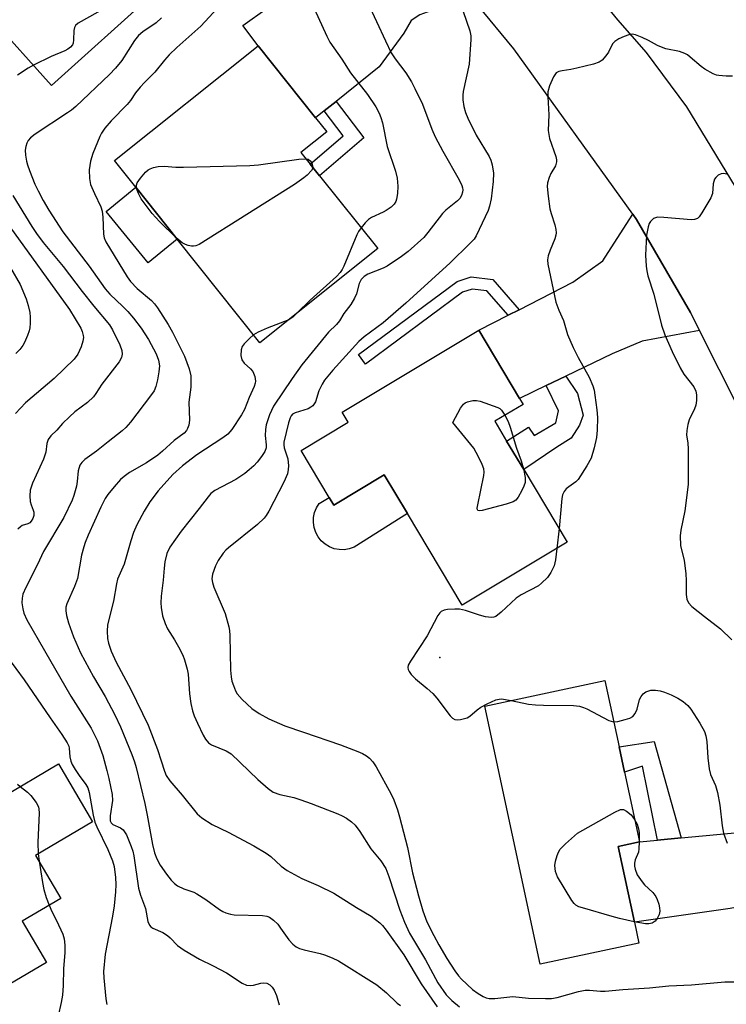
# Model space of a CAD drawing. Units: inches. Extents: x 1315761 to 1321762, y 513448 to 517448.
# Drawn here: x 1317751 to 1317919, y 514764 to 514997 of the extents above; entities that cross this region are included whole.
import ezdxf

# ---------------------------------------------------------------- set-up
doc = ezdxf.new("R2010")
doc.units = ezdxf.units.IN
doc.header["$MEASUREMENT"] = 0
for name, color, linetype in [('BLDG-Footprint', 5, 'Continuous'), ('CULTRL-Pad', 6, 'Continuous'), ('ELEV-Spot Elevation', 7, 'Continuous'), ('TRANS-Driveway', 251, 'Continuous'), ('TRANS-Non Street Sidewalk', 7, 'Continuous'), ('TRANS-Road', 130, 'Continuous'), ('Undefined', 1, 'Continuous')]:
    doc.layers.add(name, color=color, linetype=linetype)

msp = doc.modelspace()

# ---------------------------------------------------------------- linework, layer by layer
at = {"layer": 'BLDG-Footprint'}
for points, elevation in [([(1317783.23, 515003.9), (1317758.78, 514981.86), (1317744.4, 514997.81), (1317733.87, 514988.32), (1317721.7, 515001.81), (1317725.43, 515005.17), (1317733.61, 515012.54), (1317720.87, 515026.67), (1317749.39, 515052.38), (1317750.73, 515050.89), (1317760.68, 515039.87), (1317764.86, 515035.22), (1317759.41, 515030.31), (1317768.98, 515019.69), (1317772.71, 515015.56)], 387.49), ([(1317836.18, 514943.15), (1317808.23, 514920.83), (1317788.59, 514945.41), (1317778.78, 514957.7), (1317773.73, 514964.02), (1317807.8, 514991.23), (1317821.45, 514974.15), (1317824.1, 514970.83), (1317817.98, 514965.94), (1317820.16, 514963.2), (1317822.39, 514960.41)], 381.47), ([(1317870.83, 514890.76), (1317881.17, 514873.5), (1317856.26, 514858.57), (1317843.24, 514880.29), (1317837.74, 514889.48), (1317825.77, 514882.31), (1317824.68, 514884.13), (1317818, 514895.28), (1317829.15, 514901.96), (1317827.72, 514904.33), (1317860.15, 514923.76), (1317869.82, 514907.62), (1317870.67, 514906.19), (1317863.98, 514902.19), (1317866.79, 514897.5)], 375.67), ([(1317898.16, 514778.34), (1317874.72, 514773.33), (1317861.61, 514834.62), (1317890.08, 514840.71), (1317893.45, 514824.96), (1317894.73, 514818.96), (1317898.28, 514802.37), (1317893.25, 514801.29), (1317897.09, 514783.36)], 375.82), ([(1317726.23, 514837.48), (1317737.36, 514818.52), (1317741.63, 514821.02), (1317746.52, 514812.7), (1317760.41, 514820.86), (1317768.49, 514807.1), (1317755.01, 514799.18), (1317761, 514788.97), (1317751.8, 514783.58), (1317757.57, 514773.75), (1317742.92, 514765.15), (1317737.42, 514774.53), (1317731.3, 514770.94), (1317723.56, 514784.13), (1317718.8, 514792.23), (1317710.65, 514806.11), (1317700.95, 514822.64)], 391.53)]:
    msp.add_lwpolyline(points, close=True, dxfattribs=dict(at, elevation=elevation))
at = {"layer": 'CULTRL-Pad'}
for points in [[(1317788.59, 514945.41), (1317781.74, 514939.8), (1317771.79, 514951.92), (1317778.78, 514957.7)], [(1317837.74, 514889.48), (1317843.24, 514880.29), (1317830.59, 514872.28), (1317829.45, 514871.89), (1317828.26, 514871.7), (1317827.06, 514871.72), (1317825.88, 514871.95), (1317824.75, 514872.39), (1317823.72, 514873.01), (1317822.81, 514873.81), (1317822.06, 514874.75), (1317821.48, 514875.8), (1317821.1, 514876.95), (1317820.92, 514878.14), (1317820.95, 514879.34), (1317821.19, 514880.52), (1317821.63, 514881.64), (1317822.26, 514882.67), (1317824.68, 514884.13), (1317825.77, 514882.31)]]:
    msp.add_lwpolyline(points, close=True, dxfattribs=at)
at = {"layer": 'ELEV-Spot Elevation'}
msp.add_point((1317850.93, 514846.15, 373.91), dxfattribs=at)
at = {"layer": 'TRANS-Driveway'}
for points in [[(1317859.89, 515000.97), (1317853.09, 515000.38), (1317849.64, 514999.85), (1317846.19, 514998.63), (1317844.12, 514997.24), (1317842.41, 514994.29), (1317836.57, 514986.31), (1317826.3, 514978.05), (1317823.52, 514975.81), (1317821.45, 514974.15), (1317807.8, 514991.23), (1317804.21, 514996.06), (1317815.75, 515004.4), (1317824.19, 515008.92), (1317829.2, 515009.63), (1317835.58, 515010.69), (1317839.73, 515011.57), (1317841.45, 515012.27), (1317842.82, 515015.04), (1317843.52, 515020.72)], [(1317912.58, 514923.75), (1317898.97, 514921.2), (1317891.82, 514918.19), (1317880.82, 514912.91), (1317876.15, 514910.66), (1317869.82, 514907.62), (1317860.15, 514923.76), (1317867.12, 514927.32), (1317869.74, 514928.65), (1317882.51, 514935.17), (1317889.64, 514940.27), (1317892.31, 514944.46), (1317896.71, 514951.31), (1317897.62, 514950.04), (1317910.45, 514927.99)], [(1317955.7, 514788.35), (1317949.01, 514789.91), (1317943.26, 514789.88), (1317936.35, 514789.63), (1317919.8, 514786.58), (1317897.09, 514783.36), (1317893.25, 514801.29), (1317898.28, 514802.37), (1317902.58, 514802.78), (1317908.21, 514803.31), (1317927.64, 514805.17), (1317939.96, 514805.76), (1317951.86, 514812.76), (1317952.58, 514809.83)]]:
    msp.add_lwpolyline(points, close=True, dxfattribs=at)
at = {"layer": 'TRANS-Non Street Sidewalk'}
for points in [[(1317823.52, 514975.81), (1317826.3, 514978.05), (1317832.91, 514969.42), (1317822.39, 514960.41), (1317820.16, 514963.2), (1317828.02, 514969.94)], [(1317869.74, 514928.65), (1317867.12, 514927.32), (1317862.1, 514933.11), (1317858.61, 514933.51), (1317856.33, 514932.79), (1317833.31, 514915.73), (1317831.61, 514918.02), (1317855.01, 514935.37), (1317858.33, 514936.42), (1317863.53, 514935.82)], [(1317876.15, 514910.66), (1317880.82, 514912.91), (1317883.59, 514908.79), (1317884.91, 514903.61), (1317884.05, 514901.22), (1317882.12, 514898.19), (1317878.67, 514896.01), (1317870.83, 514890.76), (1317866.79, 514897.5), (1317872.01, 514900.76), (1317873.33, 514898.79), (1317878.43, 514901.85), (1317879.07, 514904.67)], [(1317908.21, 514803.31), (1317902.58, 514802.78), (1317899.04, 514820.31), (1317894.73, 514818.96), (1317893.45, 514824.96), (1317901.82, 514826.23)]]:
    msp.add_lwpolyline(points, close=True, dxfattribs=at)
at = {"layer": 'TRANS-Road'}
for points in [[(1317714.16, 515215.41), (1317750.04, 515172.15), (1317760.22, 515159.88), (1317767.88, 515150.56), (1317803.38, 515107.42), (1317818.08, 515089.55), (1317819.1, 515088.3), (1317846.15, 515054.98), (1317878.51, 515015.33), (1317893.12, 514997.45), (1317899.93, 514989.68), (1317909.43, 514976.83), (1317931.69, 514940.25)], [(1317921.89, 514905.2), (1317912.58, 514923.75), (1317910.45, 514927.99), (1317897.62, 514950.04), (1317896.71, 514951.31), (1317868.52, 514990.56), (1317859.89, 515000.97), (1317843.52, 515020.72), (1317810.45, 515060.62), (1317804.83, 515067.51), (1317790.05, 515085.59), (1317755.91, 515127.39), (1317750.7, 515133.75), (1317739.05, 515148.05), (1317703.79, 515191.29), (1317687.57, 515211.19)]]:
    msp.add_lwpolyline(points, dxfattribs=at)
at = {"layer": 'Undefined'}
for p, q in [((1317879.22, 514876.76, 374), (1317878.68, 514872, 374)), ((1317898.23, 514802.6, 376), (1317898.23, 514802.36, 376)), ((1317755.61, 514799.54, 388), (1317755.83, 514797.77, 388))]:
    msp.add_line(p, q, dxfattribs=at)
for points, elevation in [([(1317781.59, 515005.7), (1317780.16, 515004.04), (1317779.31, 515003.36), (1317778.63, 515002.94), (1317777.88, 515002.63), (1317775.61, 515002.23), (1317774.43, 515001.84), (1317765.12, 514996.64), (1317764.49, 514996.1), (1317764.21, 514995.62), (1317764.07, 514994.87), (1317764.01, 514992.68), (1317763.92, 514991.93), (1317763.77, 514991.48), (1317763.31, 514990.94), (1317762.69, 514990.5), (1317761.98, 514990.11), (1317758.74, 514988.75), (1317754.47, 514986.65)], 386), ([(1317799.16, 515001.22), (1317794.22, 514995.91), (1317788.53, 514990.9), (1317786.68, 514989.12), (1317785.58, 514987.87), (1317783.32, 514985.02), (1317780.84, 514982.58), (1317779.86, 514981.48), (1317778.75, 514980.11), (1317777.51, 514978.3), (1317776.77, 514977.37), (1317772.96, 514973.5), (1317771.44, 514971.72), (1317770.63, 514970.54), (1317770.23, 514969.78), (1317768.61, 514965.73), (1317768.01, 514963.88), (1317767.73, 514961.88), (1317767.78, 514959.82), (1317768.07, 514958.39), (1317768.97, 514956.2), (1317770.46, 514953.1), (1317770.8, 514952.03), (1317770.97, 514950.63), (1317771.11, 514946.55), (1317771.25, 514945.71), (1317771.67, 514944.73), (1317776.76, 514936.47), (1317777.55, 514935.31), (1317779.07, 514933.7), (1317782.53, 514930.8), (1317783.25, 514930.03), (1317783.93, 514929.11), (1317786.49, 514925.11), (1317787.53, 514923.34), (1317790.35, 514917.64), (1317791.45, 514914.63), (1317791.85, 514912.95), (1317791.81, 514910.29), (1317791.39, 514906.69), (1317791.54, 514902.44), (1317791.35, 514901.29), (1317791.08, 514900.47), (1317790.8, 514900), (1317790.24, 514899.39), (1317787.87, 514897.59), (1317785.14, 514895.05), (1317784.04, 514894.13), (1317781.29, 514892.33), (1317777.32, 514890.02), (1317776, 514889.06), (1317775.19, 514888.33), (1317773.64, 514886.61), (1317772.16, 514884.83), (1317771.53, 514883.87), (1317770.47, 514881.82), (1317767.49, 514875.18), (1317766.77, 514873.4), (1317766.42, 514872.37), (1317765.92, 514870.38), (1317764.93, 514864.91), (1317764.22, 514863), (1317762.4, 514858.88), (1317762.21, 514858.07), (1317762.17, 514857.23), (1317762.34, 514856.06), (1317762.79, 514854.32), (1317763.98, 514851.01), (1317765.68, 514847.22), (1317768.74, 514841.58), (1317771.51, 514836.86), (1317773.84, 514832.55), (1317775.14, 514829.64), (1317777.85, 514823.12), (1317778.48, 514821.39), (1317778.87, 514819.99), (1317780.92, 514811.46), (1317781.5, 514808.74), (1317782.76, 514801.75), (1317783.25, 514799.8), (1317783.81, 514798.33), (1317784.58, 514796.84), (1317786.04, 514794.71), (1317787.18, 514793.29), (1317787.98, 514792.48), (1317788.65, 514791.96), (1317790.18, 514791.22), (1317792.53, 514790.42), (1317793.28, 514790.09), (1317795.39, 514788.71), (1317798.65, 514786.31), (1317799.4, 514785.88), (1317800.18, 514785.55), (1317801.27, 514785.22), (1317802.12, 514785.09), (1317808.82, 514784.94), (1317809.87, 514784.76), (1317810.55, 514784.5), (1317811.44, 514783.84), (1317812.45, 514782.82), (1317813.15, 514781.92), (1317815.08, 514779.1), (1317816.01, 514778.14), (1317816.85, 514777.49), (1317817.62, 514777.11), (1317818.72, 514776.74), (1317822.5, 514775.91), (1317823.54, 514775.6), (1317825.37, 514774.87), (1317826.88, 514774.13), (1317836.01, 514768.48), (1317838.31, 514766.6), (1317840.83, 514764.15), (1317841.63, 514763.53)], 382), ([(1317833.75, 515001.6), (1317838, 514992.46), (1317839.41, 514989.62), (1317840.34, 514988.2), (1317842.88, 514984.86), (1317844.21, 514982.69), (1317845.03, 514981.18), (1317846.78, 514977.39), (1317849.05, 514971.51), (1317849.84, 514969.7), (1317851.66, 514966.24), (1317855.48, 514959.44), (1317856.13, 514958.15), (1317856.31, 514957.61), (1317856.37, 514957.08), (1317856.32, 514956.53), (1317856.06, 514955.73), (1317855.65, 514955.07), (1317855.11, 514954.45), (1317852.38, 514952.26), (1317851.55, 514951.47), (1317848.09, 514946.95), (1317847.11, 514945.81), (1317843.45, 514942.46), (1317841.84, 514941.25), (1317838.47, 514939.01), (1317837.46, 514938.5), (1317833.81, 514937.06), (1317832.95, 514936.51), (1317832.27, 514935.79), (1317831.77, 514934.84), (1317831.17, 514932.45), (1317830.71, 514931.39), (1317829.78, 514929.88), (1317828.19, 514927.78), (1317827.14, 514926.05), (1317826.38, 514925.15), (1317824.48, 514923.31), (1317818.21, 514915.57), (1317815.9, 514912.33), (1317811.44, 514905.79), (1317810.52, 514903.74), (1317809.7, 514901.32), (1317809.55, 514900.21), (1317809.49, 514898.8), (1317809.73, 514896.59), (1317809.72, 514895.91), (1317809.4, 514895.03), (1317808.63, 514893.85), (1317807.59, 514892.49), (1317806.8, 514891.62), (1317805.72, 514890.62), (1317804.62, 514889.77), (1317802.51, 514888.37), (1317797.57, 514885.79), (1317796.58, 514885.05), (1317795.92, 514884.27), (1317793.86, 514881.5), (1317789.55, 514876.12), (1317786.87, 514872.29), (1317786.12, 514870.8), (1317785.66, 514868.8), (1317785.48, 514867.36), (1317785.31, 514864.51), (1317784.8, 514860.71), (1317784.7, 514859.13), (1317784.81, 514858), (1317785.15, 514856.03), (1317785.72, 514854.17), (1317786.31, 514852.92), (1317787.98, 514850.34), (1317788.93, 514848.69), (1317789.94, 514846.65), (1317790.35, 514845.58), (1317790.98, 514843.33), (1317791.21, 514842.2), (1317791.49, 514837.52), (1317791.87, 514835.2), (1317792.24, 514833.48), (1317792.66, 514832.27), (1317793.39, 514830.57), (1317794.77, 514827.72), (1317795.34, 514826.74), (1317796.07, 514825.89), (1317796.72, 514825.4), (1317800.21, 514823.96), (1317801.42, 514823.24), (1317807.75, 514817.21), (1317810.19, 514815.05), (1317811.38, 514814.2), (1317812.97, 514813.61), (1317816.28, 514812.89), (1317817.93, 514812.38), (1317820.37, 514811.52), (1317826.71, 514809.05), (1317827.77, 514808.58), (1317828.78, 514808), (1317829.98, 514807.14), (1317830.86, 514806.37), (1317831.98, 514804.84), (1317834.54, 514800.74), (1317836.92, 514797.88), (1317838.09, 514796.03), (1317838.86, 514794.17), (1317841.41, 514786.15), (1317842.52, 514783.35), (1317843.74, 514780.7), (1317847.55, 514774.39), (1317850.42, 514768.91), (1317852.46, 514766.12), (1317853.75, 514764.73), (1317855.58, 514763.25)], 378), ([(1317821.08, 515000.14), (1317824.08, 514993.52), (1317824.81, 514992.12), (1317827.64, 514988.12), (1317829.72, 514984.89), (1317833.8, 514979.68), (1317835.71, 514976.8), (1317836.54, 514975.25), (1317836.96, 514974.24), (1317837.36, 514972.97), (1317838.4, 514967.41), (1317840.41, 514961.5), (1317840.82, 514959.89), (1317840.96, 514957.93), (1317840.91, 514956.24), (1317840.66, 514954.85), (1317840.48, 514954.35), (1317840.12, 514953.7), (1317839.38, 514952.95), (1317838.23, 514952.17), (1317837.48, 514951.77), (1317834.74, 514950.54), (1317833.99, 514950.09), (1317833.19, 514949.3), (1317832.24, 514948.08)], 380), ([(1317784.89, 514997.93), (1317783.62, 514996.76), (1317780.44, 514994.6), (1317779.4, 514993.73), (1317778.49, 514992.56), (1317775.47, 514987.8), (1317773.98, 514985.96), (1317772.54, 514984.46), (1317764.57, 514976.9), (1317763.51, 514976), (1317762.58, 514975.33), (1317754.94, 514970.32), (1317753.76, 514969.43), (1317753.25, 514968.84), (1317752.9, 514968.19), (1317752.66, 514967.35), (1317752.54, 514966.47), (1317752.59, 514965.31), (1317752.83, 514963.86), (1317753.05, 514963.02), (1317753.55, 514961.66), (1317754.86, 514958.42), (1317755.58, 514956.87), (1317756.77, 514954.6), (1317758.15, 514952.31), (1317761.49, 514947.1), (1317767.69, 514938.98), (1317771.52, 514933.61), (1317772.61, 514932.35), (1317775.68, 514929.44), (1317776.87, 514928.21), (1317778.23, 514926.64), (1317780.02, 514924.27), (1317781.76, 514921.62), (1317783.59, 514918.21), (1317784.21, 514916.66), (1317784.38, 514915.31), (1317784.27, 514913.9), (1317783.96, 514912), (1317783.55, 514910.41), (1317783.13, 514909.41), (1317782.3, 514908.2), (1317777.51, 514901.99), (1317776.41, 514900.68), (1317775.54, 514899.88), (1317772.22, 514897.34), (1317769.45, 514895.07), (1317766.7, 514893.12), (1317765.95, 514892.37), (1317765.51, 514891.73), (1317765.13, 514890.46), (1317764.88, 514887.91), (1317764.68, 514886.77), (1317764.07, 514884.53), (1317763.67, 514883.46), (1317761.67, 514879.37), (1317756.87, 514871.29), (1317755.45, 514868.2), (1317752.72, 514862.7), (1317752, 514861.12), (1317751.79, 514860.23), (1317751.77, 514859.09), (1317751.94, 514857.67), (1317752.24, 514856.62), (1317752.95, 514855.07), (1317757.08, 514847.8), (1317763.36, 514836.96), (1317768.23, 514829.34), (1317769.73, 514826.34), (1317770.95, 514822.87), (1317771.95, 514819.34), (1317772.42, 514817.38), (1317773.16, 514813.65), (1317773.26, 514812.22), (1317772.71, 514808.57), (1317772.67, 514807.77), (1317772.73, 514807.37), (1317772.95, 514806.88), (1317773.34, 514806.53), (1317775.16, 514805.72), (1317775.82, 514805.23), (1317776.55, 514804.02), (1317777.72, 514801.29), (1317778.06, 514800.2), (1317778.28, 514799.1), (1317779.39, 514791.42), (1317779.9, 514789.72), (1317781.1, 514786.57), (1317781.67, 514783.52), (1317782.06, 514782.59), (1317782.39, 514782.24), (1317782.84, 514781.94), (1317785.17, 514780.85), (1317786.28, 514780.16), (1317786.91, 514779.61), (1317788.67, 514777.81), (1317790.3, 514776.66), (1317793.87, 514774.53), (1317797.16, 514772.96), (1317800.27, 514771.33), (1317804.06, 514768.83), (1317805.09, 514768.42), (1317805.89, 514768.29), (1317806.75, 514768.39), (1317808.43, 514768.82), (1317809.15, 514768.93), (1317809.86, 514768.85), (1317810.57, 514768.48), (1317811.17, 514767.94), (1317811.62, 514767.23), (1317812.16, 514765.9), (1317812.83, 514763.73)], 384), ([(1317856.45, 514999.4), (1317858.02, 514994.8), (1317858.27, 514993.66), (1317858.31, 514992.79), (1317857.87, 514986.92), (1317856.5, 514980.42), (1317856.38, 514979.56), (1317856.37, 514978.48), (1317856.61, 514976.85), (1317857.06, 514975.48), (1317857.6, 514974.14), (1317859.59, 514970.06), (1317862.62, 514965.02), (1317863.03, 514964.12), (1317863.34, 514963.06), (1317863.65, 514961.06), (1317863.59, 514959.07), (1317863.12, 514954.93), (1317862.75, 514953.25), (1317862.38, 514952.23), (1317859.52, 514946.16), (1317859.05, 514945.43), (1317858.09, 514944.34), (1317853.39, 514939.76), (1317842.87, 514930.17), (1317837.51, 514925.52), (1317832.95, 514922.21), (1317831.7, 514921.1), (1317825.54, 514914.28), (1317823.59, 514911.92), (1317822.99, 514910.98), (1317822.25, 514909.44), (1317821.41, 514906.76), (1317820.76, 514905.86), (1317820.34, 514905.49), (1317819.65, 514905.1), (1317816.6, 514904.22), (1317815.97, 514903.83), (1317815.64, 514903.45), (1317815.38, 514902.96), (1317815.03, 514901.84), (1317813.95, 514897.19), (1317813.92, 514896.61), (1317814, 514895.91), (1317814.83, 514893.25), (1317815.03, 514891.57), (1317814.97, 514890.77), (1317814.75, 514889.72), (1317813.93, 514887.7), (1317810.33, 514880.86), (1317809.73, 514879.85), (1317809.22, 514879.2), (1317807.67, 514877.68), (1317800.75, 514872.16), (1317800.12, 514871.57), (1317799.55, 514870.88), (1317798.36, 514869.15), (1317797.66, 514867.85), (1317796.96, 514865.93), (1317796.85, 514864.78), (1317796.96, 514863.93), (1317797.31, 514862.85), (1317799.98, 514856.59), (1317800.84, 514853.44), (1317801, 514852.56), (1317801.1, 514851.38), (1317801.29, 514843.16), (1317801.4, 514841.53), (1317801.6, 514840.53), (1317801.94, 514839.47), (1317802.47, 514838.19), (1317802.86, 514837.47), (1317804, 514836.17), (1317806.35, 514834), (1317808.07, 514832.86), (1317810.34, 514831.57), (1317814.16, 514829.9), (1317818.59, 514828.45), (1317827.37, 514825.42), (1317831.51, 514823.83), (1317832.58, 514823.35), (1317833.55, 514822.78), (1317834.22, 514822.24), (1317835.03, 514821.38), (1317835.83, 514820.15), (1317839.4, 514813.68), (1317839.98, 514812.39), (1317840.89, 514809.95), (1317841.36, 514808.36), (1317843.24, 514801.06), (1317844.47, 514795.06), (1317845.83, 514789.6), (1317846.87, 514786.02), (1317847.88, 514783.44), (1317849.47, 514780.2), (1317850.69, 514777.94), (1317852.57, 514774.71), (1317854.5, 514771.76), (1317855.33, 514770.61), (1317856.06, 514769.77), (1317858.7, 514767.39), (1317860.05, 514766.41), (1317861.23, 514765.69), (1317861.95, 514765.39), (1317862.67, 514765.25), (1317864.01, 514765.24), (1317868.24, 514765.67), (1317871.96, 514765.28), (1317876, 514765.18), (1317877.4, 514765.25), (1317878.79, 514765.45), (1317883.8, 514766.88), (1317885.39, 514767.18), (1317886.41, 514767.19), (1317889.02, 514766.96), (1317890.14, 514766.97), (1317894.39, 514767.39), (1317900.68, 514767.71), (1317905.28, 514768.23), (1317910.63, 514768.47), (1317918.54, 514769.16), (1317921.91, 514769.18)], 376), ([(1317920.35, 514984.05), (1317918.89, 514984.05), (1317917.14, 514984.19), (1317916.57, 514984.3), (1317915.8, 514984.6), (1317913.83, 514985.69), (1317912.93, 514986.37), (1317910.36, 514988.61), (1317909.69, 514989.11), (1317909.06, 514989.45), (1317907.78, 514989.89), (1317904.6, 514990.59), (1317903.52, 514990.91), (1317902.59, 514991.33), (1317900.47, 514992.54), (1317898.91, 514993.28), (1317897.33, 514993.91), (1317896.54, 514994.05), (1317895.75, 514993.91), (1317894.69, 514993.51), (1317893.39, 514992.9), (1317892.46, 514992.31), (1317891.94, 514991.72), (1317890.96, 514989.8), (1317890.35, 514988.88), (1317889.44, 514987.87), (1317888.77, 514987.41), (1317887.42, 514986.94), (1317883.43, 514985.95), (1317882, 514985.65), (1317879.97, 514985.36), (1317879.15, 514985.16), (1317878.56, 514984.82), (1317877.91, 514983.92), (1317876.95, 514981.76), (1317876.58, 514980.35), (1317876.56, 514979.19), (1317876.8, 514974.91), (1317876.66, 514971.16), (1317876.98, 514969.26), (1317878.44, 514965), (1317878.59, 514964.19), (1317878.59, 514963.71), (1317878.39, 514962.79), (1317877.3, 514961.01), (1317876.86, 514960.02), (1317876.49, 514958.72), (1317876.42, 514957.88), (1317876.61, 514955.57), (1317877.05, 514952.55), (1317877.32, 514951.49), (1317878.25, 514948.79), (1317878.47, 514947.69), (1317878.52, 514946.86), (1317878.46, 514946.31), (1317878.22, 514945.49), (1317877.11, 514942.78), (1317876.66, 514941.46), (1317876.49, 514940.46), (1317876.54, 514939.45), (1317878.47, 514930.46), (1317879.16, 514928.54), (1317880.28, 514926.12), (1317881.25, 514922.8), (1317882.55, 514919.68), (1317883.75, 514917.32), (1317886.39, 514912.65), (1317887.21, 514910.59), (1317887.53, 514909.53), (1317887.75, 514908.38), (1317888.22, 514904.87), (1317888.33, 514903.09), (1317888.27, 514900.11), (1317888.14, 514898.32), (1317887.57, 514895.84), (1317886.81, 514893.42), (1317885.83, 514891.61), (1317883.77, 514888.39), (1317883.17, 514887.78), (1317881.53, 514886.66), (1317880.88, 514886.13), (1317880.41, 514885.48), (1317880.08, 514884.75), (1317879.91, 514883.89), (1317879.22, 514876.76)], 374), ([(1317754.47, 514986.65), (1317753.27, 514985.99), (1317750.75, 514984.28)], 386), ([(1317778.98, 514957.44), (1317778.94, 514958.22), (1317779.11, 514958.72), (1317779.93, 514959.9), (1317781.11, 514961.25), (1317781.75, 514961.83), (1317782.23, 514962.11), (1317783.02, 514962.38), (1317784.13, 514962.6), (1317785.53, 514962.71), (1317788.29, 514962.49), (1317790.07, 514962.47), (1317805.82, 514962.84), (1317807.87, 514963.04), (1317817.49, 514964.39), (1317819.14, 514964.49)], 382), ([(1317819.14, 514964.49), (1317819.72, 514964.35), (1317820.2, 514964), (1317820.54, 514963.48), (1317820.79, 514962.41)], 382), ([(1317820.79, 514962.41), (1317820.8, 514962.26), (1317820.45, 514961.72), (1317819.45, 514960.57), (1317818.68, 514959.92), (1317816.48, 514958.37), (1317793.8, 514944.14), (1317793.02, 514943.79), (1317792.5, 514943.7), (1317791.98, 514943.72), (1317791.19, 514943.89), (1317790.54, 514944.12), (1317789.77, 514944.52), (1317788.33, 514945.74)], 382), ([(1317919, 514960.84), (1317918.22, 514961.01), (1317917.73, 514960.92), (1317917.01, 514960.55), (1317916.39, 514960.04), (1317916.09, 514959.6), (1317915.81, 514958.54), (1317915.6, 514956.25), (1317915.26, 514955.16), (1317913.13, 514951.62), (1317912.46, 514950.7), (1317912.08, 514950.33), (1317911.37, 514950.05), (1317910.54, 514950.01), (1317904.06, 514950.56), (1317902.62, 514950.59), (1317902.09, 514950.48), (1317901.64, 514950.26), (1317900.9, 514949.56), (1317900.63, 514949.11), (1317900.35, 514948.32), (1317900, 514946.34), (1317899.73, 514941.57), (1317899.87, 514938.98), (1317900.03, 514937.85), (1317900.3, 514936.71), (1317901.68, 514932.36), (1317903.53, 514925.02), (1317904.35, 514922.71), (1317906.03, 514918.73), (1317907.93, 514914.88), (1317908.81, 514913.39), (1317911.18, 514910.32), (1317911.69, 514909.29), (1317911.86, 514908.48), (1317911.85, 514907.08), (1317911.67, 514905.98), (1317911.35, 514905.17), (1317910.06, 514902.51), (1317909.75, 514901.4), (1317909.51, 514899.97), (1317909.49, 514898.85), (1317909.8, 514897.03), (1317909.9, 514895.6), (1317909.84, 514887.18), (1317909.08, 514880.96), (1317908.16, 514876.38), (1317907.96, 514874.96), (1317908.05, 514872.74), (1317908.88, 514869.16), (1317909.3, 514866.03), (1317909.41, 514864.3), (1317909.39, 514861.07), (1317909.53, 514859.94), (1317909.94, 514859.09), (1317910.72, 514858.27), (1317913.7, 514855.87), (1317917.55, 514852.92), (1317920.23, 514850.33)], 372), ([(1317749.6, 514955.78), (1317754.13, 514948.39), (1317755.24, 514946.74), (1317756.84, 514944.62), (1317761.58, 514938.88), (1317766.07, 514932.97), (1317768.82, 514929.48), (1317772.55, 514925.07), (1317773.26, 514923.91), (1317774.98, 514920.28), (1317775.48, 514918.94), (1317775.56, 514918.12), (1317775.4, 514917.33), (1317774.84, 514916.32), (1317770.72, 514911.02), (1317769.3, 514908.76), (1317768.72, 514908), (1317767.33, 514906.66), (1317764.35, 514904.4), (1317763.04, 514903.26), (1317761.38, 514901.62), (1317760.02, 514900.06), (1317758.63, 514898.7), (1317758.01, 514897.87), (1317757.7, 514896.88), (1317757.41, 514894.89), (1317756.91, 514893.22), (1317754.3, 514887.51), (1317753.73, 514885.85), (1317753.62, 514884.5), (1317753.71, 514883.14), (1317753.92, 514882.37), (1317754.45, 514881.12), (1317754.55, 514880.62), (1317754.56, 514879.86), (1317754.36, 514879.11), (1317753.98, 514878.44), (1317753.62, 514878.1), (1317753.16, 514877.86), (1317751.85, 514877.42), (1317751.4, 514877.13), (1317750.78, 514876.57)], 386), ([(1317788.33, 514945.74), (1317784.37, 514949.59), (1317782.67, 514951.45), (1317780.02, 514954.95), (1317779.39, 514956.2), (1317778.98, 514957.44)], 382), ([(1317748.89, 514948.32), (1317763.06, 514928.72), (1317765.77, 514924.27), (1317766.09, 514923.52), (1317766.32, 514922.54), (1317766.34, 514922.02), (1317766.24, 514921.19), (1317765.84, 514919.84), (1317765, 514918.09), (1317764.13, 514916.9), (1317759.42, 514912.35), (1317752.61, 514906.55), (1317750.21, 514904.01)], 388), ([(1317832.24, 514948.08), (1317831.67, 514947.23), (1317831.27, 514946.43), (1317828.12, 514938.97), (1317827.73, 514938.16), (1317827.29, 514937.46), (1317826.45, 514936.56), (1317820.2, 514930.89), (1317817.07, 514927.89)], 380), ([(1317746.79, 514942.56), (1317751.32, 514934.6), (1317752.77, 514931.23), (1317753.28, 514929.62), (1317753.66, 514927.99), (1317753.75, 514926.88), (1317753.71, 514925.48), (1317753.61, 514924.37), (1317753.45, 514923.62), (1317753.08, 514922.55), (1317752.36, 514920.91), (1317751.94, 514920.13), (1317751.28, 514919.23), (1317750.28, 514918.28)], 390), ([(1317817.07, 514927.89), (1317816.1, 514927), (1317815.07, 514926.29)], 380), ([(1317815.07, 514926.29), (1317814.08, 514925.82), (1317809.93, 514924.28), (1317807.84, 514923.31), (1317806.75, 514922.68)], 380), ([(1317806.75, 514922.68), (1317805.73, 514921.83), (1317804.51, 514920.58), (1317804.05, 514919.89), (1317803.82, 514919.12), (1317803.73, 514917.75), (1317803.95, 514916.76), (1317804.49, 514915.99), (1317806, 514914.66), (1317806.53, 514914.02), (1317807.05, 514912.78), (1317807.2, 514911.73), (1317807.12, 514911.21), (1317806.85, 514910.42), (1317805.7, 514907.82), (1317804.58, 514904.97), (1317803.89, 514903.68), (1317801.61, 514900.19), (1317800.62, 514899.1), (1317799.47, 514898.25), (1317793.25, 514894.2), (1317789.85, 514891.61), (1317787.59, 514889.54), (1317784.13, 514885.65), (1317782.13, 514883.08), (1317780.74, 514880.89), (1317779, 514877.63), (1317778.24, 514875.78), (1317777.58, 514873.82), (1317776, 514868.27), (1317774.48, 514864.69), (1317774.22, 514863.58), (1317773.51, 514859.48), (1317772.09, 514853.85), (1317771.96, 514852.4), (1317772.07, 514850.63), (1317772.32, 514849.51), (1317772.94, 514847.63), (1317774.09, 514845.06), (1317777.57, 514838.51), (1317781.69, 514830.07), (1317783.92, 514824.28), (1317784.84, 514821.61), (1317785.59, 514819.14), (1317785.98, 514818.15), (1317786.85, 514816.86), (1317789.8, 514813.44), (1317793.33, 514809.02), (1317794.46, 514808.09), (1317796.94, 514806.48), (1317800.71, 514804.66), (1317806.79, 514801.43), (1317809.74, 514799.74), (1317810.83, 514798.9), (1317813.29, 514796.58), (1317814.7, 514795.58), (1317818.2, 514793.67), (1317822.09, 514792.01), (1317825.76, 514790.19), (1317831.15, 514786.78), (1317834.64, 514784.78), (1317836.71, 514783.15), (1317837.33, 514782.54), (1317838.23, 514781.41), (1317842.38, 514775.61), (1317846.48, 514768.7), (1317850.27, 514763.23)], 380), ([(1317870.75, 514890.89), (1317871.17, 514888.85), (1317871.16, 514887.63), (1317870.89, 514886.81), (1317870.37, 514885.74), (1317869.49, 514884.18), (1317868.97, 514883.5), (1317868.3, 514883.03), (1317866.67, 514882.5), (1317860.97, 514880.99), (1317860.26, 514880.91), (1317859.94, 514881.01), (1317859.85, 514881.15), (1317859.81, 514881.56), (1317859.91, 514882.34), (1317861.41, 514889.3), (1317861.47, 514890.1), (1317861.34, 514890.9), (1317860.94, 514891.94), (1317860.1, 514893.76), (1317859.01, 514895.77), (1317853.98, 514901.9), (1317855.87, 514905.32), (1317856.55, 514906.24), (1317856.98, 514906.57), (1317857.46, 514906.8), (1317858.79, 514907.13), (1317859.62, 514907.13), (1317860.47, 514906.94), (1317864.68, 514905.47), (1317865.17, 514905.19), (1317865.58, 514904.84), (1317866.36, 514903.61)], 376), ([(1317866.36, 514903.61), (1317867.11, 514902.11), (1317867.64, 514900.8), (1317869.13, 514895.82), (1317870.24, 514892.82), (1317870.75, 514890.89)], 376), ([(1317878.68, 514872), (1317878.36, 514869.29), (1317878.07, 514867.88), (1317877.31, 514866.28), (1317876.47, 514865.11), (1317875.09, 514863.75), (1317874.32, 514863.12), (1317870.27, 514860.96), (1317869.06, 514860.19), (1317865.48, 514856.9), (1317864.19, 514855.89), (1317863.72, 514855.68), (1317863.19, 514855.61), (1317861.77, 514855.78), (1317860.35, 514856.17), (1317857.01, 514857.31), (1317855.61, 514857.61), (1317854.46, 514857.62), (1317852.75, 514857.5), (1317851.94, 514857.34), (1317851.27, 514857.02), (1317850.93, 514856.7), (1317850.47, 514856.09), (1317847.92, 514851.25), (1317843.96, 514845.28), (1317843.43, 514844.28), (1317843.32, 514843.78), (1317843.41, 514843.27), (1317843.62, 514842.77), (1317844.11, 514842.06), (1317845.17, 514841.04), (1317847.94, 514838.77), (1317849.26, 514837.59), (1317850.19, 514836.48), (1317853.37, 514832.31), (1317853.96, 514831.73), (1317854.53, 514831.43), (1317855.03, 514831.36), (1317855.81, 514831.41), (1317857.38, 514831.81), (1317858.09, 514832.23), (1317859.78, 514833.72), (1317860.66, 514834.35), (1317862.17, 514835.14), (1317864.23, 514836.06), (1317865.03, 514836.27), (1317865.57, 514836.29), (1317867.85, 514835.95)], 374), ([(1317746.26, 514848.86), (1317752.28, 514840.82), (1317758.43, 514831.79), (1317761.25, 514827.87), (1317762.51, 514825.9), (1317762.86, 514825.12), (1317762.98, 514824.63), (1317763.1, 514822.56), (1317763.33, 514821.54), (1317763.68, 514820.78), (1317764.41, 514819.57), (1317765.36, 514818.15), (1317766.96, 514816.01), (1317767.42, 514815.17), (1317767.71, 514814.08), (1317768.66, 514808.71), (1317769.06, 514807.05), (1317769.52, 514805.96), (1317772.18, 514800.58), (1317773.28, 514797.92), (1317773.62, 514796.54), (1317773.94, 514793.95), (1317774.04, 514792.23), (1317773.99, 514790.53), (1317773.62, 514787.17), (1317773.27, 514784.76), (1317771.5, 514775.71), (1317771.11, 514771.62), (1317771.17, 514770.16), (1317771.67, 514765.16), (1317771.9, 514763.77)], 386), ([(1317892.19, 514830.88), (1317893.21, 514830.96), (1317894.92, 514831.39), (1317896.02, 514831.76), (1317896.74, 514832.17), (1317897.27, 514832.81), (1317897.78, 514833.87), (1317898.35, 514836.14), (1317898.68, 514836.89), (1317899.2, 514837.48), (1317899.83, 514837.97), (1317900.28, 514838.18), (1317900.97, 514838.34), (1317902.07, 514838.37), (1317903.22, 514838.22), (1317904.27, 514837.91), (1317905.83, 514837.27), (1317907.39, 514836.45), (1317908.64, 514835.69), (1317909.75, 514834.74), (1317910.5, 514833.87), (1317912.66, 514830.58), (1317913.72, 514828.56), (1317914.09, 514827.53), (1317914.33, 514826.17), (1317914.51, 514822.3), (1317914.84, 514819.7), (1317915.18, 514818.36), (1317916.36, 514815.79), (1317916.81, 514814.06), (1317917.4, 514811.13), (1317917.9, 514806.17), (1317918.26, 514804.48), (1317919.15, 514802.07)], 374), ([(1317867.85, 514835.95), (1317871.99, 514835.09), (1317873.61, 514834.88), (1317875.56, 514834.79), (1317882.64, 514834.73), (1317884.05, 514834.58), (1317885.04, 514834.29), (1317885.82, 514833.96), (1317891.02, 514831.22), (1317891.55, 514831.01), (1317892.19, 514830.88)], 374), ([(1317750.74, 514816.11), (1317751.36, 514815.55)], 388), ([(1317751.36, 514815.55), (1317753.07, 514814.19), (1317753.88, 514813.39), (1317755.15, 514811.74), (1317755.67, 514810.72), (1317755.79, 514810.17), (1317755.83, 514809.3), (1317755.57, 514802.2), (1317755.61, 514799.54)], 388), ([(1317897.08, 514783.4), (1317893.54, 514784.2), (1317891.84, 514784.66), (1317884.76, 514786.71), (1317883.94, 514787), (1317883.21, 514787.4), (1317882.81, 514787.78), (1317882.28, 514788.47), (1317878.86, 514794.05), (1317878.37, 514795.38), (1317878.21, 514796.76), (1317878.39, 514797.84), (1317878.8, 514799.18), (1317879.1, 514799.95), (1317879.52, 514800.67), (1317880.72, 514801.92), (1317883.57, 514804.47), (1317892.49, 514809.45), (1317893.79, 514810.04), (1317894.54, 514810.05), (1317895.25, 514809.69), (1317896.35, 514808.76), (1317897.15, 514807.67)], 376), ([(1317897.15, 514807.67), (1317897.74, 514806.56), (1317898.1, 514805.48), (1317898.2, 514804.61), (1317898.23, 514802.6)], 376), ([(1317898.23, 514802.36), (1317898.19, 514800.76), (1317898.05, 514799.91), (1317897.32, 514798.12), (1317897.1, 514797.35), (1317897.09, 514796.64), (1317897.25, 514795.87), (1317897.77, 514794.6), (1317898.91, 514792.87), (1317899.5, 514792.2), (1317901.44, 514790.34), (1317902.18, 514789.43), (1317902.53, 514788.68), (1317902.87, 514787.6), (1317903.05, 514786.77), (1317903.11, 514785.94), (1317902.96, 514785.16), (1317902.54, 514784.17), (1317902.04, 514783.55), (1317901.34, 514783.11), (1317900.55, 514782.95), (1317899.72, 514782.97), (1317897.08, 514783.4)], 376), ([(1317755.83, 514797.77), (1317756.64, 514792.73), (1317756.98, 514791.08), (1317757.51, 514789.22), (1317758.22, 514787.34)], 388), ([(1317758.22, 514787.34), (1317758.86, 514785.84), (1317759.96, 514783.74), (1317761.47, 514780.48), (1317761.81, 514779.36), (1317761.95, 514777.9), (1317761.95, 514776.13), (1317761.62, 514772.27), (1317761.51, 514768.3), (1317761.36, 514765.98), (1317761.08, 514764.26), (1317760.4, 514761.11)], 388)]:
    msp.add_lwpolyline(points, dxfattribs=dict(at, elevation=elevation))

doc.saveas('drawing.dxf')
